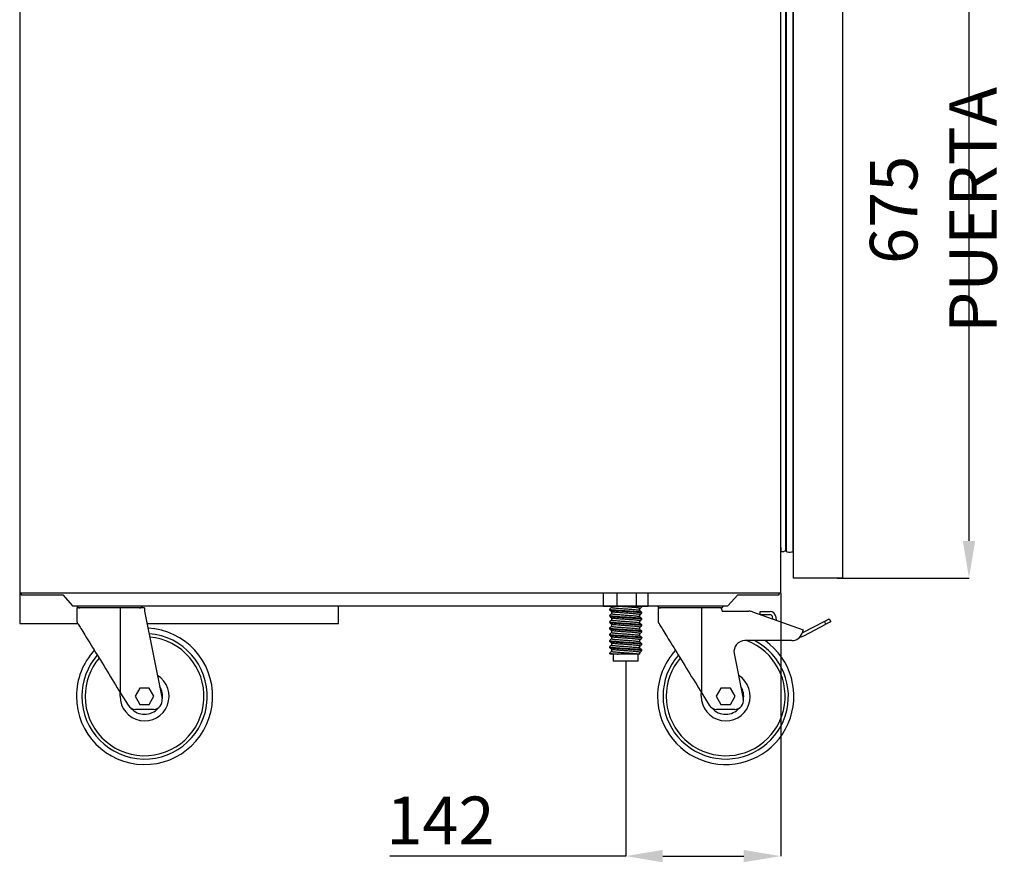
# Model space of a CAD drawing. Extents: x -10749 to 9572, y -26130 to 24165.
# Drawn here: x -7690 to -6787, y 842 to 1615 of the extents above; entities that cross this region are included whole.
import ezdxf

# ---------------------------------------------------------------- set-up
doc = ezdxf.new("R2010")
doc.units = 0
doc.header["$LTSCALE"] = 80
doc.header["$MEASUREMENT"] = 0
doc.header["$PDMODE"] = 3
doc.header["$PDSIZE"] = 5
doc.linetypes.add('SLD-Continua', pattern=[0])
doc.layers.get('0').update_dxf_attribs({"color": 255, "linetype": 'CONTINUOUS'})
doc.layers.get('Defpoints').update_dxf_attribs({"linetype": 'CONTINUOUS'})
doc.layers.add('ACOTA', color=50, linetype='CONTINUOUS')
doc.styles.add('SLDTEXTSTYLE1', font='TXT', dxfattribs={"width": 0.7})
doc.dimstyles.new('SLDDIMSTYLE1', dxfattribs={"dimtxt": 43.661418, "dimasz": 34, "dimexe": 0, "dimexo": 0.0625, "dimgap": 10.915354, "dimtad": 1, "dimdec": 1, "dimrnd": 1e-09, "dimzin": 12, "dimdsep": 46, "dimtxsty": 'SLDTEXTSTYLE1', "dimsah": 1, "dimcen": 0.09, "dimadec": 0, "dimazin": 0, "dimtfac": 1, "dimtdec": 1, "dimtofl": 0, "dimtmove": 0, "dimatfit": 3, "dimfxl": 0, "dimtolj": 1, "dimtzin": 12, "dimarcsym": 0})

# ---------------------------------------------------------------- blocks, each defined once
blk = doc.blocks.new('A$C26495')
for p, q in [((695, 11.39), (0, 11.39)), ((0, 11.39), (0, 9.99)), ((0, 9.99), (38, 9.99)), ((38, 9.99), (47, 0)), ((648, 0), (657, 9.99)), ((657, 9.99), (695, 9.99)), ((695, 9.99), (695, 11.39)), ((47, 0), (648, 0))]:
    blk.add_line(p, q)
blk = doc.blocks.new('A$C31525')
blk.add_line((0, 145.51), (60.85, 145.51))
at = {"linetype": 'Continuous'}
for p, q in [((0.67, 143.5), (0.67, 130.5)), ((40.67, 143.5), (0.67, 143.5)), ((40.67, 65.5), (40.67, 143.5)), ((58.38, 143.5), (40.67, 143.5)), ((58.38, 143.5), (59.47, 140.5)), ((59.47, 140.5), (83.95, 140.5)), ((87.29, 139.93), (133.67, 123.5)), ((94.18, 137.49), (94.18, 140.31)), ((94.18, 140.31), (94.67, 140.31)), ((94.67, 140.31), (103.5, 140.31)), ((103.5, 137.31), (94.67, 137.31)), ((105.9, 133.34), (105.47, 135.67)), ((108.42, 136.21), (109.03, 132.88)), ((153.23, 131.19), (132.98, 120.64)), ((134.37, 117.98), (154.62, 128.53)), ((154.62, 128.53), (153.23, 131.19)), ((157.67, 133.5), (159.05, 130.84)), ((132.98, 120.64), (132.78, 120.55)), ((133.67, 123.5), (132.81, 120.63)), ((123.23, 113.5), (80.26, 113.5)), ((70.41, 101.8), (78.76, 60.07)), ((40.67, 65.5), (47.56, 54.31)), ((58.34, 70), (54.01, 62.5)), ((67, 70), (58.34, 70)), ((71.33, 62.5), (67, 70)), ((54.01, 62.5), (58.34, 55)), ((58.34, 55), (67, 55)), ((67, 55), (71.33, 62.5)), ((70.91, 50.5), (54.37, 50.5))]:
    blk.add_line(p, q, dxfattribs=at)
at = {"linetype": 'Continuous', "flags": 128}
for points in [[(0.67, 130.5), (0.68, 130.48), (0.76, 130.35), (0.93, 130.08), (1.17, 129.68), (1.5, 129.15), (1.9, 128.49), (2.39, 127.71), (2.95, 126.79), (3.59, 125.75), (4.3, 124.6), (5.09, 123.32), (5.94, 121.93), (6.87, 120.43), (7.85, 118.83), (8.9, 117.12), (10.01, 115.31), (11.18, 113.42), (12.4, 111.44), (13.67, 109.37), (14.99, 107.23), (16.35, 105.02), (17.75, 102.75), (19.18, 100.42), (20.65, 98.04), (22.14, 95.61), (23.66, 93.15), (25.19, 90.65), (26.74, 88.13), (28.3, 85.59), (29.87, 83.05), (31.44, 80.49), (33.01, 77.95), (34.57, 75.41), (36.12, 72.89), (37.66, 70.39), (39.18, 67.93), (40.67, 65.5)], [(109.03, 132.88), (109.16, 132.33), (109.22, 132.16)], [(153.23, 131.19), (154.1, 131.64), (154.93, 132.07), (155.7, 132.47), (156.37, 132.82), (156.92, 133.11), (157.33, 133.32), (157.58, 133.46), (157.67, 133.5)], [(159.05, 130.84), (158.97, 130.79), (158.72, 130.66), (158.31, 130.45), (157.76, 130.16), (157.08, 129.81), (156.32, 129.41), (155.49, 128.98), (154.62, 128.53)], [(40.17, 62.5), (40.25, 64.38), (40.43, 65.89)]]:
    blk.add_lwpolyline(points, dxfattribs=at)
at = {"linetype": 'Continuous'}
for centre, radius, start, end in [((2.83, 146.5), 3, 199.2285, 270), ((58.02, 146.5), 3, 270, 340.7715), ((83.95, 130.5), 10, 70.49755, 90), ((103.5, 135.31), 5, 10.37446, 90), ((103.5, 135.31), 2, 10.37446, 90), ((123.23, 123.5), 10, 270, 343.30076), ((130.67, 125.08), 8, 271.62436, 297.50645), ((62.67, 62.5), 62.5, 180, 54.68636), ((62.67, 62.5), 57.5, 180, 62.49326), ((62.67, 62.5), 54.5, 180, 69.3545), ((80.26, 103.5), 10, 90, 189.77437), ((62.67, 62.5), 62.5, 137.54729, 180), ((62.67, 62.5), 57.5, 138.97549, 180), ((62.67, 62.5), 54.5, 139.96465, 180), ((62.67, 62.5), 22.5, 180, 58.4765), ((62.67, 62.5), 16.5, 348.9913, 33.3236), ((54.37, 58.5), 8, 211.6075, 270), ((70.91, 58.5), 8, 270, 11.30993), ((62.67, 62.5), 16.5, 221.11791, 319.22997)]:
    blk.add_arc(centre, radius, start, end, dxfattribs=at)
blk = doc.blocks.new('A$C7754')
blk.add_line((0.32, 145.51), (60.68, 145.51))
at = {"linetype": 'Continuous'}
for p, q in [((0.5, 143.5), (0.5, 130.5)), ((40.5, 143.5), (0.5, 143.5)), ((40.5, 65.5), (40.5, 143.5)), ((62.5, 143.5), (40.5, 143.5)), ((62.5, 143.5), (62.5, 140.5)), ((62.5, 140.5), (78.59, 60.07)), ((40.5, 65.5), (47.39, 54.31)), ((58.17, 70), (53.84, 62.5)), ((66.83, 70), (58.17, 70)), ((71.16, 62.5), (66.83, 70)), ((53.84, 62.5), (58.17, 55)), ((58.17, 55), (66.83, 55)), ((66.83, 55), (71.16, 62.5)), ((70.74, 50.5), (54.2, 50.5))]:
    blk.add_line(p, q, dxfattribs=at)
at = {"linetype": 'Continuous', "flags": 128}
for points in [[(0.5, 130.5), (0.51, 130.48), (0.59, 130.35), (0.76, 130.08), (1, 129.68), (1.33, 129.15), (1.73, 128.49), (2.22, 127.71), (2.78, 126.79), (3.42, 125.75), (4.13, 124.6), (4.92, 123.32), (5.77, 121.93), (6.7, 120.43), (7.68, 118.83), (8.73, 117.12), (9.84, 115.31), (11.01, 113.42), (12.23, 111.44), (13.5, 109.37), (14.82, 107.23), (16.18, 105.02), (17.58, 102.75), (19.01, 100.42), (20.48, 98.04), (21.97, 95.61), (23.49, 93.15), (25.02, 90.65), (26.57, 88.13), (28.13, 85.59), (29.7, 83.05), (31.27, 80.49), (32.84, 77.95), (34.4, 75.41), (35.95, 72.89), (37.49, 70.39), (39.01, 67.93), (40.5, 65.5)], [(40, 62.5), (40.08, 64.38), (40.26, 65.89)]]:
    blk.add_lwpolyline(points, dxfattribs=at)
at = {"linetype": 'Continuous'}
for centre, radius, start, end in [((3.15, 146.5), 3, 199.2285, 270), ((57.85, 146.5), 3, 270, 340.7715), ((62.5, 62.5), 62.5, 180, 87.1427), ((62.5, 62.5), 57.5, 180, 85.88142), ((62.5, 62.5), 54.5, 180, 85.00914), ((62.5, 62.5), 62.5, 137.54729, 180), ((62.5, 62.5), 57.5, 138.97549, 180), ((62.5, 62.5), 54.5, 139.96465, 180), ((62.5, 62.5), 22.5, 180, 58.4765), ((62.5, 62.5), 16.5, 348.9913, 33.3236), ((54.2, 58.5), 8, 211.6075, 270), ((70.74, 58.5), 8, 270, 11.30993), ((62.5, 62.5), 16.5, 221.11791, 319.22997)]:
    blk.add_arc(centre, radius, start, end, dxfattribs=at)
blk = doc.blocks.new('A$C31312')
at = {"linetype": 'Continuous'}
for p, q in [((0, 62.25), (0, 50.25)), ((0.49, 62.25), (0, 62.25)), ((0.94, 62.25), (0.49, 62.25)), ((9.7, 62.25), (0.94, 62.25)), ((10.16, 62.25), (9.7, 62.25)), ((12.83, 62.25), (10.16, 62.25)), ((12.83, 50.25), (12.83, 62.25)), ((13.67, 62.25), (12.83, 62.25)), ((29.67, 62.25), (13.67, 62.25)), ((30.5, 62.25), (29.67, 62.25)), ((30.5, 50.25), (30.5, 62.25)), ((33.02, 62.25), (30.5, 62.25)), ((33.39, 62.25), (33.02, 62.25)), ((40.64, 62.25), (33.39, 62.25)), ((41.01, 62.25), (40.64, 62.25)), ((41.34, 62.25), (41.01, 62.25)), ((41.34, 50.25), (41.34, 62.25)), ((0.49, 50.25), (0, 50.25)), ((10.16, 50.25), (0.49, 50.25)), ((5.92, 47.75), (5.92, 46.91)), ((7.61, 50.25), (7.61, 49.17)), ((7.61, 45.45), (7.61, 43.42)), ((12.83, 50.25), (10.16, 50.25)), ((30.5, 50.25), (12.83, 50.25)), ((33.02, 50.25), (30.5, 50.25)), ((41.01, 50.25), (33.02, 50.25)), ((33.73, 46.3), (33.73, 48.36)), ((35.42, 49.78), (35.42, 50.25)), ((41.34, 50.25), (41.01, 50.25)), ((5.92, 42), (5.92, 41.16)), ((5.92, 36.25), (5.92, 35.41)), ((7.61, 39.7), (7.61, 37.67)), ((33.73, 40.55), (33.73, 42.61)), ((33.73, 34.8), (33.73, 36.86)), ((35.42, 44.03), (35.42, 44.88)), ((35.42, 38.28), (35.42, 39.13)), ((5.92, 30.5), (5.92, 29.66)), ((7.61, 33.95), (7.61, 31.92)), ((7.61, 28.2), (7.61, 26.17)), ((33.73, 29.05), (33.73, 31.11)), ((35.42, 32.53), (35.42, 33.38)), ((35.42, 26.78), (35.42, 27.63)), ((5.92, 24.75), (5.92, 23.91)), ((5.92, 19), (5.92, 18.16)), ((7.61, 22.45), (7.61, 20.42)), ((33.73, 23.3), (33.73, 25.36)), ((33.73, 17.55), (33.73, 19.61)), ((35.42, 21.03), (35.42, 21.88)), ((5.92, 13.25), (5.92, 12.41)), ((7.61, 16.7), (7.61, 14.67)), ((7.61, 10.95), (7.61, 8.92)), ((33.73, 11.8), (33.73, 13.86)), ((35.42, 15.28), (35.42, 16.13)), ((35.42, 9.53), (35.42, 10.38)), ((5.92, 7.5), (5.92, 6.66)), ((5.97, 6.58), (6.09, 6.48)), ((6.12, 6.5), (6.02, 6.58)), ((13.91, 6.5), (6.12, 6.5)), ((9.17, 6.5), (9.17, 0)), ((32.17, 0), (9.17, 0)), ((32.17, 0), (32.17, 6.5)), ((33.73, 6.5), (32.19, 6.5)), ((33.73, 6.5), (33.73, 8.11))]:
    blk.add_line(p, q, dxfattribs=at)
for points, knots in [([(5.98, 47.75), (5.97, 47.73), (5.89, 47.65), (6.36, 47.5), (7.34, 47.33), (8.86, 47.17), (10.82, 46.99), (13.05, 46.81), (15.36, 46.65), (17.6, 46.5), (19.87, 46.36), (22.15, 46.23), (24.61, 46.08), (27.19, 45.9), (29.7, 45.71), (31.83, 45.53), (33.51, 45.36), (34.69, 45.19), (35.35, 45.03), (35.35, 44.92), (35.35, 44.88)], [0, 0, 0, 0, 0.020435, 0.083902, 0.145715, 0.206165, 0.268656, 0.332408, 0.383501, 0.433941, 0.483124, 0.53139, 0.581055, 0.644521, 0.708415, 0.771461, 0.832478, 0.893497, 0.956541, 1, 1, 1, 1]), ([(7.61, 49.22), (7.35, 48.99), (6.8, 48.53), (6.25, 48.07), (5.97, 47.83)], [0, 0, 0, 0, 0.484455, 1, 1, 1, 1]), ([(5.97, 46.83), (6.25, 46.59), (6.81, 46.12), (7.38, 45.64), (7.66, 45.4)], [0, 0, 0, 0, 0.500058, 1, 1, 1, 1]), ([(35.35, 44.03), (35.35, 44.08), (35.35, 44.18), (34.69, 44.35), (33.51, 44.51), (31.83, 44.68), (29.7, 44.87), (27.19, 45.06), (24.43, 45.25), (21.58, 45.42), (18.72, 45.58), (15.9, 45.76), (13.39, 45.94), (11.29, 46.11), (9.6, 46.25), (8.22, 46.39), (7.13, 46.52), (6.48, 46.64), (6.09, 46.75), (6.04, 46.8), (6.02, 46.83)], [0, 0, 0, 0, 0.0445834, 0.1092596, 0.1718571, 0.2344538, 0.2991308, 0.3646786, 0.4297873, 0.4932001, 0.5552146, 0.6193232, 0.6847239, 0.7371394, 0.788885, 0.8393407, 0.8888563, 0.9398062, 0.9719641, 1, 1, 1, 1]), ([(33.42, 46.49), (33.33, 46.52), (33.11, 46.61), (32.5, 46.71), (31.64, 46.82), (30.55, 46.95), (28.66, 47.13), (26.44, 47.32), (24, 47.51), (21.48, 47.69), (18.94, 47.85), (16.44, 48.03), (14.07, 48.22), (11.95, 48.41), (10.21, 48.59), (8.87, 48.75), (8, 48.92), (7.59, 49.07), (7.65, 49.15), (7.67, 49.17)], [0, 0, 0, 0, 0.03719, 0.099538, 0.112071, 0.177161, 0.244419, 0.312583, 0.380291, 0.446231, 0.510714, 0.577379, 0.645391, 0.713403, 0.780068, 0.844551, 0.910491, 0.978199, 1, 1, 1, 1]), ([(33.67, 42.61), (33.67, 42.66), (33.67, 42.76), (33.08, 42.93), (32.03, 43.09), (30.55, 43.26), (28.66, 43.45), (26.44, 43.64), (24, 43.83), (21.48, 44), (18.94, 44.16), (16.44, 44.34), (14.07, 44.53), (11.95, 44.72), (10.21, 44.9), (8.88, 45.06), (7.98, 45.23), (7.78, 45.35), (7.69, 45.4)], [0, 0, 0, 0, 0.044723, 0.1096, 0.172386, 0.235173, 0.30005, 0.365802, 0.431114, 0.494721, 0.556922, 0.621228, 0.686832, 0.752438, 0.816743, 0.878945, 0.942551, 1, 1, 1, 1]), ([(33.67, 48.36), (33.67, 48.41), (33.67, 48.51), (33.08, 48.68), (32.03, 48.84), (30.55, 49.01), (28.66, 49.2), (26.44, 49.39), (24, 49.58), (21.48, 49.75), (18.95, 49.91), (16.57, 50.08), (15.15, 50.2), (14.5, 50.25)], [0, 0, 0, 0, 0.066161, 0.162137, 0.255021, 0.347905, 0.443882, 0.541153, 0.637772, 0.731869, 0.823886, 0.919018, 1, 1, 1, 1]), ([(35.15, 45.06), (34.87, 45.3), (34.31, 45.77), (33.75, 46.25), (33.48, 46.49)], [0, 0, 0, 0, 0.500003, 1, 1, 1, 1]), ([(35.35, 49.78), (35.35, 49.83), (35.35, 49.93), (34.73, 50.09), (33.91, 50.2), (33.53, 50.25)], [0, 0, 0, 0, 0.267841, 0.656392, 1, 1, 1, 1]), ([(33.73, 48.32), (33.99, 48.54), (34.54, 49.01), (35.09, 49.47), (35.37, 49.71)], [0, 0, 0, 0, 0.484349, 1, 1, 1, 1]), ([(5.98, 42), (5.97, 41.98), (5.89, 41.9), (6.36, 41.75), (7.34, 41.58), (8.86, 41.42), (10.82, 41.24), (13.05, 41.06), (15.36, 40.9), (17.6, 40.75), (19.87, 40.61), (22.15, 40.48), (24.61, 40.33), (27.19, 40.15), (29.7, 39.96), (31.83, 39.78), (33.51, 39.61), (34.69, 39.44), (35.35, 39.28), (35.35, 39.17), (35.35, 39.13)], [0, 0, 0, 0, 0.020435, 0.083902, 0.145715, 0.206165, 0.268656, 0.332408, 0.383501, 0.433941, 0.483124, 0.53139, 0.581055, 0.644521, 0.708415, 0.771461, 0.832478, 0.893497, 0.956541, 1, 1, 1, 1]), ([(5.98, 36.25), (5.97, 36.23), (5.89, 36.15), (6.36, 36), (7.34, 35.83), (8.86, 35.67), (10.82, 35.49), (13.05, 35.31), (15.36, 35.15), (17.6, 35), (19.87, 34.86), (22.15, 34.73), (24.61, 34.58), (27.19, 34.4), (29.7, 34.21), (31.83, 34.03), (33.51, 33.86), (34.69, 33.69), (35.35, 33.53), (35.35, 33.42), (35.35, 33.38)], [0, 0, 0, 0, 0.020435, 0.083902, 0.145715, 0.206165, 0.268656, 0.332408, 0.383501, 0.433941, 0.483124, 0.53139, 0.581055, 0.644521, 0.708415, 0.771461, 0.832478, 0.893497, 0.956541, 1, 1, 1, 1]), ([(7.61, 43.47), (7.35, 43.24), (6.8, 42.78), (6.25, 42.32), (5.97, 42.08)], [0, 0, 0, 0, 0.484455, 1, 1, 1, 1]), ([(5.97, 41.08), (6.25, 40.84), (6.81, 40.37), (7.38, 39.89), (7.66, 39.65)], [0, 0, 0, 0, 0.500058, 1, 1, 1, 1]), ([(7.61, 37.72), (7.35, 37.49), (6.8, 37.03), (6.25, 36.57), (5.97, 36.33)], [0, 0, 0, 0, 0.484455, 1, 1, 1, 1]), ([(35.35, 38.28), (35.35, 38.33), (35.35, 38.43), (34.69, 38.6), (33.51, 38.76), (31.83, 38.93), (29.7, 39.12), (27.19, 39.31), (24.43, 39.5), (21.58, 39.67), (18.72, 39.83), (15.9, 40.01), (13.39, 40.19), (11.29, 40.36), (9.6, 40.5), (8.22, 40.64), (7.13, 40.77), (6.48, 40.89), (6.09, 41), (6.04, 41.05), (6.02, 41.08)], [0, 0, 0, 0, 0.0445834, 0.1092596, 0.1718571, 0.2344538, 0.2991308, 0.3646786, 0.4297873, 0.4932001, 0.5552146, 0.6193232, 0.6847239, 0.7371394, 0.788885, 0.8393407, 0.8888563, 0.9398062, 0.9719641, 1, 1, 1, 1]), ([(33.42, 40.74), (33.33, 40.77), (33.11, 40.86), (32.5, 40.96), (31.64, 41.07), (30.55, 41.2), (28.66, 41.38), (26.44, 41.57), (24, 41.76), (21.48, 41.94), (18.94, 42.1), (16.44, 42.28), (14.07, 42.47), (11.95, 42.66), (10.21, 42.84), (8.87, 43), (8, 43.17), (7.59, 43.32), (7.65, 43.4), (7.67, 43.42)], [0, 0, 0, 0, 0.03719, 0.099538, 0.112071, 0.177161, 0.244419, 0.312583, 0.380291, 0.446231, 0.510714, 0.577379, 0.645391, 0.713403, 0.780068, 0.844551, 0.910491, 0.978199, 1, 1, 1, 1]), ([(33.42, 34.99), (33.33, 35.02), (33.11, 35.11), (32.5, 35.21), (31.64, 35.32), (30.55, 35.45), (28.66, 35.63), (26.44, 35.82), (24, 36.01), (21.48, 36.19), (18.94, 36.35), (16.44, 36.53), (14.07, 36.72), (11.95, 36.91), (10.21, 37.09), (8.87, 37.25), (8, 37.42), (7.59, 37.57), (7.65, 37.65), (7.67, 37.67)], [0, 0, 0, 0, 0.03719, 0.099538, 0.112071, 0.177161, 0.244419, 0.312583, 0.380291, 0.446231, 0.510714, 0.577379, 0.645391, 0.713403, 0.780068, 0.844551, 0.910491, 0.978199, 1, 1, 1, 1]), ([(33.67, 36.86), (33.67, 36.91), (33.67, 37.01), (33.08, 37.18), (32.03, 37.34), (30.55, 37.51), (28.66, 37.7), (26.44, 37.89), (24, 38.08), (21.48, 38.25), (18.94, 38.41), (16.44, 38.59), (14.07, 38.78), (11.95, 38.97), (10.21, 39.15), (8.88, 39.31), (7.98, 39.48), (7.78, 39.6), (7.69, 39.65)], [0, 0, 0, 0, 0.044723, 0.1096, 0.172386, 0.235173, 0.30005, 0.365802, 0.431114, 0.494721, 0.556922, 0.621228, 0.686832, 0.752438, 0.816743, 0.878945, 0.942551, 1, 1, 1, 1]), ([(35.15, 39.31), (34.87, 39.55), (34.31, 40.02), (33.75, 40.5), (33.48, 40.74)], [0, 0, 0, 0, 0.500003, 1, 1, 1, 1]), ([(33.73, 42.57), (33.99, 42.79), (34.54, 43.26), (35.09, 43.72), (35.37, 43.96)], [0, 0, 0, 0, 0.484349, 1, 1, 1, 1]), ([(33.73, 36.82), (33.99, 37.04), (34.54, 37.51), (35.09, 37.97), (35.37, 38.21)], [0, 0, 0, 0, 0.484349, 1, 1, 1, 1]), ([(5.98, 30.5), (5.97, 30.48), (5.89, 30.4), (6.36, 30.25), (7.34, 30.08), (8.86, 29.92), (10.82, 29.74), (13.05, 29.56), (15.36, 29.4), (17.6, 29.25), (19.87, 29.11), (22.15, 28.98), (24.61, 28.83), (27.19, 28.65), (29.7, 28.46), (31.83, 28.28), (33.51, 28.11), (34.69, 27.94), (35.35, 27.78), (35.35, 27.67), (35.35, 27.63)], [0, 0, 0, 0, 0.020435, 0.083902, 0.145715, 0.206165, 0.268656, 0.332408, 0.383501, 0.433941, 0.483124, 0.53139, 0.581055, 0.644521, 0.708415, 0.771461, 0.832478, 0.893497, 0.956541, 1, 1, 1, 1]), ([(5.97, 35.33), (6.25, 35.09), (6.81, 34.62), (7.38, 34.14), (7.66, 33.9)], [0, 0, 0, 0, 0.500058, 1, 1, 1, 1]), ([(7.61, 31.97), (7.35, 31.74), (6.8, 31.28), (6.25, 30.82), (5.97, 30.58)], [0, 0, 0, 0, 0.484455, 1, 1, 1, 1]), ([(5.97, 29.58), (6.25, 29.34), (6.81, 28.87), (7.38, 28.39), (7.66, 28.15)], [0, 0, 0, 0, 0.500058, 1, 1, 1, 1]), ([(35.35, 32.53), (35.35, 32.58), (35.35, 32.68), (34.69, 32.85), (33.51, 33.01), (31.83, 33.18), (29.7, 33.37), (27.19, 33.56), (24.43, 33.75), (21.58, 33.92), (18.72, 34.08), (15.9, 34.26), (13.39, 34.44), (11.29, 34.61), (9.6, 34.75), (8.22, 34.89), (7.13, 35.02), (6.48, 35.14), (6.09, 35.25), (6.04, 35.3), (6.02, 35.33)], [0, 0, 0, 0, 0.0445834, 0.1092596, 0.1718571, 0.2344538, 0.2991308, 0.3646786, 0.4297873, 0.4932001, 0.5552146, 0.6193232, 0.6847239, 0.7371394, 0.788885, 0.8393407, 0.8888563, 0.9398062, 0.9719641, 1, 1, 1, 1]), ([(35.35, 26.78), (35.35, 26.83), (35.35, 26.93), (34.69, 27.1), (33.51, 27.26), (31.83, 27.43), (29.7, 27.62), (27.19, 27.81), (24.43, 28), (21.58, 28.17), (18.72, 28.33), (15.9, 28.51), (13.39, 28.69), (11.29, 28.86), (9.6, 29), (8.22, 29.14), (7.13, 29.27), (6.48, 29.39), (6.09, 29.5), (6.04, 29.55), (6.02, 29.58)], [0, 0, 0, 0, 0.0445834, 0.1092596, 0.1718571, 0.2344538, 0.2991308, 0.3646786, 0.4297873, 0.4932001, 0.5552146, 0.6193232, 0.6847239, 0.7371394, 0.788885, 0.8393407, 0.8888563, 0.9398062, 0.9719641, 1, 1, 1, 1]), ([(33.42, 29.24), (33.33, 29.27), (33.11, 29.36), (32.5, 29.46), (31.64, 29.57), (30.55, 29.7), (28.66, 29.88), (26.44, 30.07), (24, 30.26), (21.48, 30.44), (18.94, 30.6), (16.44, 30.78), (14.07, 30.97), (11.95, 31.16), (10.21, 31.34), (8.87, 31.5), (8, 31.67), (7.59, 31.82), (7.65, 31.9), (7.67, 31.92)], [0, 0, 0, 0, 0.03719, 0.099538, 0.112071, 0.177161, 0.244419, 0.312583, 0.380291, 0.446231, 0.510714, 0.577379, 0.645391, 0.713403, 0.780068, 0.844551, 0.910491, 0.978199, 1, 1, 1, 1]), ([(33.67, 31.11), (33.67, 31.16), (33.67, 31.26), (33.08, 31.43), (32.03, 31.59), (30.55, 31.76), (28.66, 31.95), (26.44, 32.14), (24, 32.33), (21.48, 32.5), (18.94, 32.66), (16.44, 32.84), (14.07, 33.03), (11.95, 33.22), (10.21, 33.4), (8.88, 33.56), (7.98, 33.73), (7.78, 33.85), (7.69, 33.9)], [0, 0, 0, 0, 0.044723, 0.1096, 0.172386, 0.235173, 0.30005, 0.365802, 0.431114, 0.494721, 0.556922, 0.621228, 0.686832, 0.752438, 0.816743, 0.878945, 0.942551, 1, 1, 1, 1]), ([(33.67, 25.36), (33.67, 25.41), (33.67, 25.51), (33.08, 25.68), (32.03, 25.84), (30.55, 26.01), (28.66, 26.2), (26.44, 26.39), (24, 26.58), (21.48, 26.75), (18.94, 26.91), (16.44, 27.09), (14.07, 27.28), (11.95, 27.47), (10.21, 27.65), (8.88, 27.81), (7.98, 27.98), (7.78, 28.1), (7.69, 28.15)], [0, 0, 0, 0, 0.044723, 0.1096, 0.172386, 0.235173, 0.30005, 0.365802, 0.431114, 0.494721, 0.556922, 0.621228, 0.686832, 0.752438, 0.816743, 0.878945, 0.942551, 1, 1, 1, 1]), ([(35.15, 33.56), (34.87, 33.8), (34.31, 34.27), (33.75, 34.75), (33.48, 34.99)], [0, 0, 0, 0, 0.500003, 1, 1, 1, 1]), ([(35.15, 27.81), (34.87, 28.05), (34.31, 28.52), (33.75, 29), (33.48, 29.24)], [0, 0, 0, 0, 0.500003, 1, 1, 1, 1]), ([(33.73, 31.07), (33.99, 31.29), (34.54, 31.76), (35.09, 32.22), (35.37, 32.46)], [0, 0, 0, 0, 0.484349, 1, 1, 1, 1]), ([(5.98, 24.75), (5.97, 24.73), (5.89, 24.65), (6.36, 24.5), (7.34, 24.33), (8.86, 24.17), (10.82, 23.99), (13.05, 23.81), (15.36, 23.65), (17.6, 23.5), (19.87, 23.36), (22.15, 23.23), (24.61, 23.08), (27.19, 22.9), (29.7, 22.71), (31.83, 22.53), (33.51, 22.36), (34.69, 22.19), (35.35, 22.03), (35.35, 21.92), (35.35, 21.88)], [0, 0, 0, 0, 0.020435, 0.083902, 0.145715, 0.206165, 0.268656, 0.332408, 0.383501, 0.433941, 0.483124, 0.53139, 0.581055, 0.644521, 0.708415, 0.771461, 0.832478, 0.893497, 0.956541, 1, 1, 1, 1]), ([(5.98, 19), (5.97, 18.98), (5.89, 18.9), (6.36, 18.75), (7.34, 18.58), (8.86, 18.42), (10.82, 18.24), (13.05, 18.06), (15.36, 17.9), (17.6, 17.75), (19.87, 17.61), (22.15, 17.48), (24.61, 17.33), (27.19, 17.15), (29.7, 16.96), (31.83, 16.78), (33.51, 16.61), (34.69, 16.44), (35.35, 16.28), (35.35, 16.17), (35.35, 16.13)], [0, 0, 0, 0, 0.020435, 0.083902, 0.145715, 0.206165, 0.268656, 0.332408, 0.383501, 0.433941, 0.483124, 0.53139, 0.581055, 0.644521, 0.708415, 0.771461, 0.832478, 0.893497, 0.956541, 1, 1, 1, 1]), ([(7.61, 26.22), (7.35, 25.99), (6.8, 25.53), (6.25, 25.07), (5.97, 24.83)], [0, 0, 0, 0, 0.484455, 1, 1, 1, 1]), ([(5.97, 23.83), (6.25, 23.59), (6.81, 23.12), (7.38, 22.64), (7.66, 22.4)], [0, 0, 0, 0, 0.500058, 1, 1, 1, 1]), ([(7.61, 20.47), (7.35, 20.24), (6.8, 19.78), (6.25, 19.32), (5.97, 19.08)], [0, 0, 0, 0, 0.484455, 1, 1, 1, 1]), ([(5.97, 18.08), (6.25, 17.84), (6.81, 17.37), (7.38, 16.89), (7.66, 16.65)], [0, 0, 0, 0, 0.500049, 1, 1, 1, 1]), ([(35.35, 21.03), (35.35, 21.08), (35.35, 21.18), (34.69, 21.35), (33.51, 21.51), (31.83, 21.68), (29.7, 21.87), (27.19, 22.06), (24.43, 22.25), (21.58, 22.42), (18.72, 22.58), (15.9, 22.76), (13.39, 22.94), (11.29, 23.11), (9.6, 23.25), (8.22, 23.39), (7.13, 23.52), (6.48, 23.64), (6.09, 23.75), (6.04, 23.8), (6.02, 23.83)], [0, 0, 0, 0, 0.0445834, 0.1092596, 0.1718571, 0.2344538, 0.2991308, 0.3646786, 0.4297873, 0.4932001, 0.5552146, 0.6193232, 0.6847239, 0.7371394, 0.788885, 0.8393407, 0.8888563, 0.9398062, 0.9719641, 1, 1, 1, 1]), ([(35.35, 15.28), (35.35, 15.33), (35.35, 15.43), (34.69, 15.6), (33.51, 15.76), (31.83, 15.93), (29.7, 16.12), (27.19, 16.31), (24.43, 16.5), (21.58, 16.67), (18.72, 16.83), (15.9, 17.01), (13.39, 17.19), (11.29, 17.35), (9.6, 17.5), (8.22, 17.64), (7.13, 17.77), (6.48, 17.89), (6.09, 18), (6.04, 18.05), (6.02, 18.08)], [0, 0, 0, 0, 0.044583, 0.10926, 0.171857, 0.234454, 0.299131, 0.364679, 0.429787, 0.4932, 0.555215, 0.619323, 0.684724, 0.737139, 0.788885, 0.839341, 0.888856, 0.939806, 0.971964, 1, 1, 1, 1]), ([(33.42, 23.49), (33.33, 23.52), (33.11, 23.61), (32.5, 23.71), (31.64, 23.82), (30.55, 23.95), (28.66, 24.13), (26.44, 24.32), (24, 24.51), (21.48, 24.69), (18.94, 24.85), (16.44, 25.03), (14.07, 25.22), (11.95, 25.41), (10.21, 25.59), (8.87, 25.75), (8, 25.92), (7.59, 26.07), (7.65, 26.15), (7.67, 26.17)], [0, 0, 0, 0, 0.03719, 0.099538, 0.112071, 0.177161, 0.244419, 0.312583, 0.380291, 0.446231, 0.510714, 0.577379, 0.645391, 0.713403, 0.780068, 0.844551, 0.910491, 0.978199, 1, 1, 1, 1]), ([(33.42, 17.74), (33.33, 17.77), (33.11, 17.86), (32.5, 17.96), (31.64, 18.07), (30.55, 18.2), (28.66, 18.38), (26.44, 18.57), (24, 18.76), (21.48, 18.94), (18.94, 19.1), (16.44, 19.28), (14.07, 19.47), (11.95, 19.66), (10.21, 19.84), (8.87, 20), (8, 20.17), (7.59, 20.32), (7.65, 20.4), (7.67, 20.42)], [0, 0, 0, 0, 0.03719, 0.099538, 0.112071, 0.177161, 0.244419, 0.312583, 0.380291, 0.446231, 0.510714, 0.577379, 0.645391, 0.713403, 0.780068, 0.844551, 0.910491, 0.978199, 1, 1, 1, 1]), ([(33.67, 19.61), (33.67, 19.66), (33.67, 19.76), (33.08, 19.93), (32.03, 20.09), (30.55, 20.26), (28.66, 20.45), (26.44, 20.64), (24, 20.83), (21.48, 21), (18.94, 21.16), (16.44, 21.34), (14.07, 21.53), (11.95, 21.72), (10.21, 21.9), (8.88, 22.06), (7.98, 22.23), (7.78, 22.35), (7.69, 22.4)], [0, 0, 0, 0, 0.044723, 0.1096, 0.172386, 0.235173, 0.30005, 0.365802, 0.431114, 0.494721, 0.556922, 0.621228, 0.686832, 0.752438, 0.816743, 0.878945, 0.942551, 1, 1, 1, 1]), ([(35.15, 22.06), (34.87, 22.3), (34.31, 22.77), (33.75, 23.25), (33.48, 23.49)], [0, 0, 0, 0, 0.500003, 1, 1, 1, 1]), ([(33.73, 25.32), (33.99, 25.54), (34.54, 26.01), (35.09, 26.47), (35.37, 26.71)], [0, 0, 0, 0, 0.484349, 1, 1, 1, 1]), ([(33.73, 19.57), (33.99, 19.79), (34.54, 20.26), (35.09, 20.72), (35.37, 20.96)], [0, 0, 0, 0, 0.484358, 1, 1, 1, 1]), ([(5.98, 13.25), (5.97, 13.23), (5.89, 13.15), (6.36, 13), (7.34, 12.83), (8.86, 12.67), (10.82, 12.49), (13.05, 12.31), (15.36, 12.15), (17.6, 12), (19.87, 11.86), (22.15, 11.73), (24.61, 11.58), (27.19, 11.4), (29.7, 11.21), (31.83, 11.03), (33.51, 10.86), (34.69, 10.69), (35.35, 10.53), (35.35, 10.42), (35.35, 10.38)], [0, 0, 0, 0, 0.020435, 0.083902, 0.145715, 0.206165, 0.268656, 0.332408, 0.383501, 0.433941, 0.483124, 0.53139, 0.581055, 0.644521, 0.708415, 0.771461, 0.832478, 0.893497, 0.956541, 1, 1, 1, 1]), ([(7.61, 14.72), (7.35, 14.49), (6.8, 14.03), (6.25, 13.57), (5.97, 13.33)], [0, 0, 0, 0, 0.484455, 1, 1, 1, 1]), ([(5.97, 12.33), (6.25, 12.09), (6.81, 11.62), (7.38, 11.14), (7.66, 10.9)], [0, 0, 0, 0, 0.500049, 1, 1, 1, 1]), ([(35.35, 9.53), (35.35, 9.58), (35.35, 9.68), (34.69, 9.85), (33.51, 10.01), (31.83, 10.18), (29.7, 10.37), (27.19, 10.56), (24.43, 10.75), (21.58, 10.92), (18.72, 11.08), (15.9, 11.26), (13.39, 11.44), (11.29, 11.6), (9.6, 11.75), (8.22, 11.89), (7.13, 12.02), (6.48, 12.14), (6.09, 12.25), (6.04, 12.3), (6.02, 12.33)], [0, 0, 0, 0, 0.044583, 0.10926, 0.171857, 0.234454, 0.299131, 0.364679, 0.429787, 0.4932, 0.555215, 0.619323, 0.684724, 0.737139, 0.788885, 0.839341, 0.888856, 0.939806, 0.971964, 1, 1, 1, 1]), ([(33.42, 11.99), (33.33, 12.02), (33.11, 12.11), (32.5, 12.21), (31.64, 12.32), (30.55, 12.45), (28.66, 12.63), (26.44, 12.82), (24, 13.01), (21.48, 13.19), (18.94, 13.35), (16.44, 13.53), (14.07, 13.72), (11.95, 13.91), (10.21, 14.09), (8.87, 14.25), (8, 14.42), (7.59, 14.57), (7.65, 14.65), (7.67, 14.67)], [0, 0, 0, 0, 0.03719, 0.099538, 0.112071, 0.177161, 0.244419, 0.312583, 0.380291, 0.446231, 0.510714, 0.577379, 0.645391, 0.713403, 0.780068, 0.844551, 0.910491, 0.978199, 1, 1, 1, 1]), ([(33.67, 13.86), (33.67, 13.91), (33.67, 14.01), (33.08, 14.18), (32.03, 14.34), (30.55, 14.51), (28.66, 14.7), (26.44, 14.89), (24, 15.08), (21.48, 15.25), (18.94, 15.41), (16.44, 15.59), (14.07, 15.78), (11.95, 15.97), (10.21, 16.15), (8.88, 16.31), (7.98, 16.48), (7.78, 16.6), (7.69, 16.65)], [0, 0, 0, 0, 0.044723, 0.1096, 0.172386, 0.235173, 0.30005, 0.365802, 0.431114, 0.494721, 0.556922, 0.621228, 0.686832, 0.752438, 0.816743, 0.878945, 0.942551, 1, 1, 1, 1]), ([(33.67, 8.11), (33.67, 8.16), (33.67, 8.26), (33.08, 8.43), (32.03, 8.59), (30.55, 8.76), (28.66, 8.95), (26.44, 9.14), (24, 9.33), (21.48, 9.5), (18.94, 9.66), (16.44, 9.84), (14.07, 10.03), (11.95, 10.22), (10.21, 10.4), (8.88, 10.56), (7.98, 10.73), (7.78, 10.85), (7.69, 10.9)], [0, 0, 0, 0, 0.044723, 0.1096, 0.172386, 0.235173, 0.30005, 0.365802, 0.431114, 0.494721, 0.556922, 0.621228, 0.686832, 0.752438, 0.816743, 0.878945, 0.942551, 1, 1, 1, 1]), ([(35.15, 16.31), (34.87, 16.55), (34.31, 17.02), (33.75, 17.5), (33.48, 17.74)], [0, 0, 0, 0, 0.500003, 1, 1, 1, 1]), ([(35.15, 10.56), (34.87, 10.8), (34.31, 11.27), (33.75, 11.75), (33.48, 11.99)], [0, 0, 0, 0, 0.500003, 1, 1, 1, 1]), ([(33.73, 13.82), (33.99, 14.04), (34.54, 14.51), (35.09, 14.97), (35.37, 15.21)], [0, 0, 0, 0, 0.484358, 1, 1, 1, 1]), ([(33.73, 8.07), (33.99, 8.29), (34.54, 8.76), (35.09, 9.22), (35.37, 9.46)], [0, 0, 0, 0, 0.484358, 1, 1, 1, 1]), ([(5.98, 7.5), (5.97, 7.48), (5.89, 7.4), (6.36, 7.25), (7.34, 7.08), (8.86, 6.92), (10.82, 6.74), (12.61, 6.6), (13.69, 6.52), (13.91, 6.5)], [0, 0, 0, 0, 0.058653, 0.240813, 0.418228, 0.591731, 0.771091, 0.954069, 1, 1, 1, 1]), ([(7.61, 8.97), (7.35, 8.74), (6.8, 8.28), (6.25, 7.82), (5.97, 7.58)], [0, 0, 0, 0, 0.484455, 1, 1, 1, 1]), ([(32.19, 6.5), (32.12, 6.51), (31.64, 6.57), (30.54, 6.7), (28.66, 6.88), (26.44, 7.07), (24, 7.26), (21.48, 7.44), (18.94, 7.6), (16.44, 7.78), (14.07, 7.97), (11.95, 8.16), (10.21, 8.34), (8.87, 8.5), (8, 8.67), (7.59, 8.82), (7.65, 8.9), (7.67, 8.92)], [0, 0, 0, 0, 0.013919, 0.086204, 0.160896, 0.236596, 0.311788, 0.385017, 0.456628, 0.530663, 0.606192, 0.681723, 0.755757, 0.827368, 0.900597, 0.975789, 1, 1, 1, 1]), ([(32.19, 6.5), (31.86, 6.5), (31.18, 6.5), (29.77, 6.5), (28.1, 6.5), (26.18, 6.5), (24.08, 6.5), (21.84, 6.5), (19.54, 6.5), (17.43, 6.5), (15.54, 6.5), (14.45, 6.5), (13.91, 6.5)], [0, 0, 0, 0, 0.104088, 0.208198, 0.31224, 0.416282, 0.522043, 0.627804, 0.733499, 0.839233, 0.919617, 1, 1, 1, 1])]:
    blk.add_open_spline(points, degree=3, knots=knots, dxfattribs=at)
blk = doc.blocks.new('*D2938')
at = {"layer": 'ACOTA', "color": 0, "lineweight": -2}
for p, q in [((-6940.32, 1778.06), (-6819.47, 1778.06)), ((-6819.47, 1137.06), (-6819.47, 1744.06)), ((-6940.32, 1103.06), (-6819.47, 1103.06))]:
    blk.add_line(p, q, dxfattribs=at)
at = {"layer": 'ACOTA', "color": 0}
for points in [[(-6813.8, 1744.06), (-6825.13, 1744.06), (-6819.47, 1778.06)], [(-6825.13, 1137.06), (-6813.8, 1137.06), (-6819.47, 1103.06)]]:
    blk.add_solid(points, dxfattribs=at)
at = {"layer": 'Defpoints', "color": 0}
for p in [(-6940.39, 1778.06), (-6819.47, 1778.06), (-6940.39, 1103.06)]:
    blk.add_point(p, dxfattribs=at)
at = {"layer": 'ACOTA', "color": 0, "insert": (-6852.21, 1440.56), "char_height": 43.6614, "attachment_point": 5, "rotation": 90, "style": 'SLDTEXTSTYLE1'}
blk.add_mtext('\\A1;675 PUERTA', dxfattribs=at)
blk = doc.blocks.new('*D2939')
at = {"layer": 'ACOTA', "color": 0, "lineweight": -2}
for p, q in [((-6992.12, 1089), (-6992.12, 848.17)), ((-7134.34, 1026.75), (-7134.34, 848.17)), ((-7134.34, 848.17), (-7350.77, 848.17)), ((-7100.34, 848.17), (-7026.12, 848.17))]:
    blk.add_line(p, q, dxfattribs=at)
at = {"layer": 'ACOTA', "color": 0}
for points in [[(-7100.34, 853.83), (-7100.34, 842.5), (-7134.34, 848.17)], [(-7026.12, 842.5), (-7026.12, 853.83), (-6992.12, 848.17)]]:
    blk.add_solid(points, dxfattribs=at)
at = {"layer": 'Defpoints', "color": 0}
for p in [(-6992.12, 1089.06), (-7134.34, 1026.81), (-6992.12, 848.17)]:
    blk.add_point(p, dxfattribs=at)
at = {"layer": 'ACOTA', "color": 0, "insert": (-7304.2, 880.91), "char_height": 43.661, "attachment_point": 5, "style": 'SLDTEXTSTYLE1'}
blk.add_mtext('\\A1;142', dxfattribs=at)
blk = doc.blocks.new('A$C4795')
at = {"color": 7, "linetype": 'SLD-Continua', "extrusion": (0, 0, -1)}
for p, q in [((0, 626.81), (0, 620.84)), ((0.7, 627.51), (2.7, 627.51)), ((4.2, 626.01), (4.2, 2.68)), ((5.08, 626.92), (5.08, 1.76)), ((5.08, 626.8), (5.08, 1.89)), ((11.2, 628.03), (11.2, 0.66)), ((0, 4.84), (0, 620.84)), ((4.2, 621.64), (5.08, 621.86)), ((0, 4.84), (0, 1.88)), ((0.7, 1.18), (2.7, 1.18)), ((4.2, 7.04), (5.08, 6.83))]:
    blk.add_line(p, q, dxfattribs=at)
for centre, radius, start, end in [((-0.7, 626.81), 0.7, 0, 90), ((-2.7, 626.01), 1.5, 90, 180), ((-6.37, 626.89), 1.29, 1.39794, 81.7637), ((-24.6, 626.8), 19.52, 0, 0.36932), ((-8.31, 614.68), 13.65, 81.00849, 102.19418), ((-14.22, 626.11), 3.58, 32.37697, 46.01323), ((-0.7, 1.88), 0.7, 270, 0), ((-2.7, 2.68), 1.5, 180, 270), ((-24.6, 1.89), 19.52, 359.63068, 0), ((-6.37, 1.8), 1.29, 278.2363, 358.60206), ((-8.31, 14), 13.65, 257.80582, 278.99151), ((-14.22, 2.57), 3.58, 313.98677, 327.62303)]:
    blk.add_arc(centre, radius, start, end, dxfattribs=at)
blk = doc.blocks.new('A$C23299')
at = {"color": 7, "extrusion": (0, 0, -1)}
blk.add_lwpolyline([(-11.74, 0), (-11.74, 675), (-56.74, 675), (-56.74, 0)], close=True, dxfattribs=at)
blk.add_blockref('A$C4795', (0, 23.16))

msp = doc.modelspace()

# ---------------------------------------------------------------- linework, layer by layer
for p, q in [((-7690.12, 1788.05), (-7690.12, 1089.06)), ((-6992.12, 1089.06), (-6992.12, 1788.05)), ((-6992.12, 1089.06), (-7690.12, 1089.06)), ((-7690.12, 1089.06), (-7690.12, 1061.46)), ((-7397.62, 1061.46), (-7397.62, 1077.67)), ((-7690.12, 1061.46), (-7636.88, 1061.46)), ((-7573.38, 1061.46), (-7397.62, 1061.46))]:
    msp.add_line(p, q)

# ---------------------------------------------------------------- block references
for name, p in [('A$C23299', (-6992.12, 1103.06)), ('A$C26495', (-7688.62, 1077.67)), ('A$C31312', (-7155.01, 1026.81)), ('A$C7754', (-7638.12, 932.16)), ('A$C31525', (-7105.29, 932.16))]:
    msp.add_blockref(name, p)

# ---------------------------------------------------------------- dimensions: what is measured, and where the dimension line sits
at = {"layer": 'ACOTA'}
dim = msp.add_linear_dim(base=(-6819.47, 1778.06), p1=(-6940.39, 1103.06), p2=(-6940.39, 1778.06), angle=90, text='<> PUERTA', dimstyle='SLDDIMSTYLE1', override={"dimdec": 0}, dxfattribs=at)
dim.commit()
dim.dimension.update_dxf_attribs({"geometry": '*D2938', "text_midpoint": (-6852.21, 1440.56)})
dim = msp.add_linear_dim(base=(-6992.12, 848.17), p1=(-7134.34, 1026.81), p2=(-6992.12, 1089.06), dimstyle='SLDDIMSTYLE1', override={"dimdec": 0}, dxfattribs=at)
dim.commit()
dim.dimension.update_dxf_attribs({"geometry": '*D2939', "text_midpoint": (-7304.2, 848.17), "dimtype": 160})

doc.saveas('drawing.dxf')
